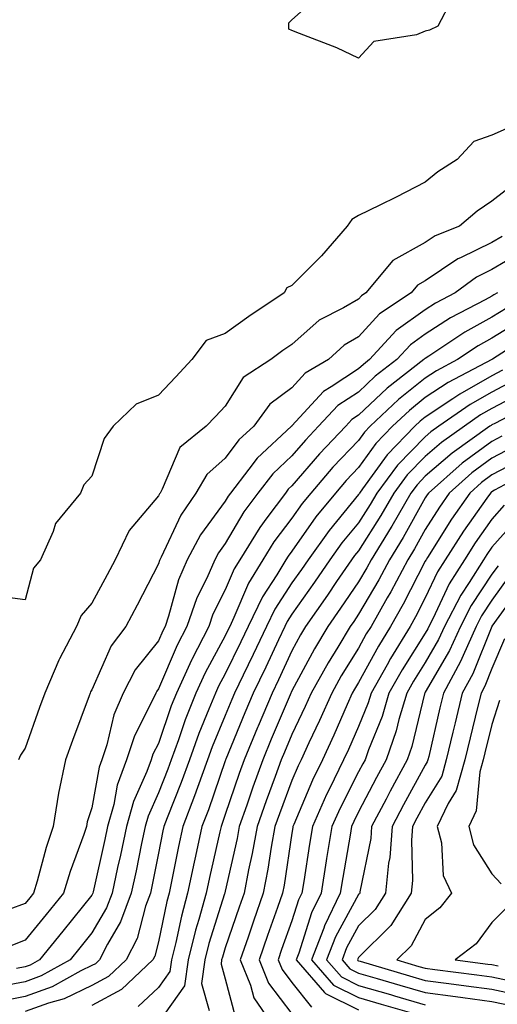
# Model space of a CAD drawing. Units: inches. Extents: x 994883 to 997523, y 7253018 to 7255658.
# Drawn here: x 995597 to 995669, y 7254775 to 7254923 of the extents above; entities that cross this region are included whole.
import ezdxf

# ---------------------------------------------------------------- set-up
doc = ezdxf.new("R2010")
doc.units = ezdxf.units.IN
doc.header["$MEASUREMENT"] = 0
doc.layers.add('Contour_99487253', color=7, linetype='Continuous', true_color=0x9d8b2f)

msp = doc.modelspace()

# ---------------------------------------------------------------- linework, layer by layer
at = {"layer": 'Contour_99487253'}
for points in [[(995662, 7254925.87, 2962), (995659.95, 7254921.92, 2962), (995658.68, 7254921.29, 2962), (995658.05, 7254921.16, 2962), (995656.75, 7254920.62, 2962), (995650.34, 7254919.63, 2962), (995648.05, 7254917.13, 2962), (995644.79, 7254918.66, 2962), (995639.17, 7254920.8, 2962), (995638.05, 7254921.27, 2962), (995637.58, 7254921.45, 2962), (995637.6, 7254921.92, 2962), (995637.58, 7254922.39, 2962), (995638.05, 7254922.88, 2962), (995642.83, 7254927.14, 2962)], [(995672.44, 7254907.53, 2963), (995668.05, 7254905.55, 2963), (995665.34, 7254904.63, 2963), (995662.81, 7254901.92, 2963), (995659.92, 7254900.05, 2963), (995658.05, 7254898.5, 2963), (995653.68, 7254896.29, 2963), (995651.21, 7254895.08, 2963), (995648.05, 7254893.52, 2963), (995647.04, 7254892.93, 2963), (995646.35, 7254891.92, 2963), (995642.48, 7254887.49, 2963), (995638.05, 7254883.02, 2963), (995637.31, 7254882.66, 2963), (995636.88, 7254881.92, 2963), (995631.58, 7254878.39, 2963), (995628.05, 7254875.84, 2963), (995625.18, 7254874.79, 2963), (995623.06, 7254871.92, 2963), (995620.63, 7254869.34, 2963), (995618.05, 7254866.59, 2963), (995614.72, 7254865.25, 2963), (995611.24, 7254861.92, 2963), (995609.89, 7254860.08, 2963), (995608.05, 7254854.42, 2963), (995606.84, 7254853.13, 2963), (995606.37, 7254851.92, 2963), (995602.62, 7254847.35, 2963), (995602.27, 7254846.14, 2963), (995600.34, 7254841.92, 2963), (995599.32, 7254840.65, 2963), (995598.05, 7254835.88, 2963), (995593.45, 7254836.52, 2963)], [(995671.56, 7254898.41, 2964), (995668.05, 7254895.68, 2964), (995665.81, 7254894.16, 2964), (995663.18, 7254891.92, 2964), (995659.51, 7254890.46, 2964), (995658.05, 7254889.47, 2964), (995653.18, 7254886.79, 2964), (995649.15, 7254881.92, 2964), (995648.49, 7254881.48, 2964), (995648.05, 7254881, 2964), (995645.79, 7254879.66, 2964), (995642.15, 7254877.82, 2964), (995638.05, 7254874.18, 2964), (995636.7, 7254873.27, 2964), (995634.88, 7254871.92, 2964), (995630.75, 7254869.22, 2964), (995628.05, 7254864.96, 2964), (995626.58, 7254863.39, 2964), (995625.2, 7254861.92, 2964), (995621.25, 7254858.72, 2964), (995618.61, 7254852.48, 2964), (995618.28, 7254851.92, 2964), (995618.19, 7254851.78, 2964), (995618.05, 7254851.48, 2964), (995613.67, 7254846.3, 2964), (995611.55, 7254841.92, 2964), (995610.34, 7254839.63, 2964), (995608.05, 7254835.4, 2964), (995606.43, 7254833.54, 2964), (995605.73, 7254831.92, 2964), (995603.19, 7254827.06, 2964), (995603.09, 7254826.88, 2964), (995601.02, 7254821.92, 2964), (995600.22, 7254819.75, 2964), (995598.05, 7254813.67, 2964), (995597.37, 7254812.6, 2964), (995597.06, 7254811.92, 2964)], [(995669.57, 7254890.4, 2965), (995668.05, 7254889.49, 2965), (995663.32, 7254887.19, 2965), (995662.93, 7254887.04, 2965), (995658.05, 7254883.71, 2965), (995656.9, 7254883.07, 2965), (995655.95, 7254881.92, 2965), (995651.17, 7254878.8, 2965), (995648.05, 7254875.34, 2965), (995645.9, 7254874.07, 2965), (995643.54, 7254871.92, 2965), (995640.06, 7254869.91, 2965), (995638.05, 7254867.7, 2965), (995634.74, 7254865.23, 2965), (995632.32, 7254861.92, 2965), (995630.1, 7254859.87, 2965), (995628.05, 7254857.12, 2965), (995625.28, 7254854.69, 2965), (995623.67, 7254851.92, 2965), (995621.38, 7254848.59, 2965), (995618.44, 7254842.31, 2965), (995618.24, 7254841.92, 2965), (995618.18, 7254841.79, 2965), (995618.05, 7254841.31, 2965), (995614.87, 7254835.1, 2965), (995613.15, 7254831.92, 2965), (995610.96, 7254829.01, 2965), (995608.05, 7254822.4, 2965), (995607.87, 7254822.1, 2965), (995607.8, 7254821.92, 2965), (995607.65, 7254821.52, 2965), (995605.15, 7254814.82, 2965), (995604.1, 7254811.92, 2965), (995603.05, 7254806.92, 2965), (995602.26, 7254801.92, 2965), (995601.19, 7254798.78, 2965), (995599.84, 7254793.71, 2965), (995599.29, 7254791.92, 2965), (995598.74, 7254791.23, 2965), (995598.05, 7254790.39, 2965), (995595.59, 7254789.46, 2965)], [(995672.13, 7254887.84, 2966), (995668.05, 7254885.41, 2966), (995665.71, 7254884.26, 2966), (995662.52, 7254881.92, 2966), (995659.58, 7254880.39, 2966), (995658.05, 7254879.4, 2966), (995653.68, 7254876.29, 2966), (995649.67, 7254871.92, 2966), (995648.76, 7254871.21, 2966), (995648.05, 7254870.54, 2966), (995643.96, 7254867.83, 2966), (995642.81, 7254867.16, 2966), (995638.05, 7254861.97, 2966), (995638.02, 7254861.95, 2966), (995638, 7254861.92, 2966), (995632.84, 7254857.13, 2966), (995631.6, 7254855.47, 2966), (995628.82, 7254851.92, 2966), (995628.5, 7254851.47, 2966), (995628.05, 7254850.72, 2966), (995624.33, 7254845.64, 2966), (995622.37, 7254841.92, 2966), (995621.05, 7254838.92, 2966), (995619.56, 7254833.43, 2966), (995619.04, 7254831.92, 2966), (995618.7, 7254831.27, 2966), (995618.05, 7254829.74, 2966), (995614.57, 7254825.4, 2966), (995612.75, 7254821.92, 2966), (995611.33, 7254818.64, 2966), (995610.29, 7254814.16, 2966), (995609.55, 7254811.92, 2966), (995609.15, 7254810.82, 2966), (995608.05, 7254804.73, 2966), (995607.36, 7254802.61, 2966), (995607.25, 7254801.92, 2966), (995606.85, 7254800.72, 2966), (995604.79, 7254795.18, 2966), (995603.79, 7254791.92, 2966), (995601.23, 7254788.74, 2966), (995598.05, 7254784.86, 2966), (995595.92, 7254784.05, 2966)], [(995668.89, 7254881.92, 2967), (995668.33, 7254881.64, 2967), (995668.05, 7254881.45, 2967), (995667.01, 7254880.88, 2967), (995661.81, 7254878.16, 2967), (995658.05, 7254875.75, 2967), (995655.81, 7254874.16, 2967), (995653.76, 7254871.92, 2967), (995650.55, 7254869.42, 2967), (995648.05, 7254867.06, 2967), (995644.95, 7254865.02, 2967), (995642.06, 7254861.92, 2967), (995640.11, 7254859.86, 2967), (995638.05, 7254857.47, 2967), (995635.19, 7254854.78, 2967), (995632.95, 7254851.92, 2967), (995630.86, 7254849.11, 2967), (995628.05, 7254844.33, 2967), (995627.03, 7254842.94, 2967), (995626.5, 7254841.92, 2967), (995625.29, 7254839.16, 2967), (995623.79, 7254836.18, 2967), (995622.31, 7254831.92, 2967), (995620.86, 7254829.11, 2967), (995618.05, 7254822.54, 2967), (995617.78, 7254822.19, 2967), (995617.63, 7254821.92, 2967), (995617.31, 7254821.18, 2967), (995614.44, 7254815.53, 2967), (995613.26, 7254811.92, 2967), (995611.86, 7254808.11, 2967), (995611.33, 7254805.2, 2967), (995610.41, 7254801.92, 2967), (995610, 7254799.97, 2967), (995608.25, 7254792.12, 2967), (995608.21, 7254791.92, 2967), (995608.16, 7254791.81, 2967), (995608.05, 7254791.62, 2967), (995603.73, 7254786.24, 2967), (995600.2, 7254781.92, 2967), (995598.82, 7254781.15, 2967), (995598.05, 7254780.88, 2967), (995596.76, 7254780.63, 2967)], [(995670.3, 7254879.67, 2968), (995668.05, 7254878.29, 2968), (995663.96, 7254876.01, 2968), (995658.56, 7254872.43, 2968), (995658.05, 7254872.11, 2968), (995657.94, 7254872.03, 2968), (995657.84, 7254871.92, 2968), (995652.34, 7254867.63, 2968), (995648.05, 7254863.58, 2968), (995647.05, 7254862.92, 2968), (995646.12, 7254861.92, 2968), (995642.19, 7254857.78, 2968), (995638.05, 7254852.98, 2968), (995637.5, 7254852.47, 2968), (995637.07, 7254851.92, 2968), (995634.31, 7254848.18, 2968), (995633.22, 7254846.75, 2968), (995630.22, 7254841.92, 2968), (995629.4, 7254840.57, 2968), (995628.05, 7254837.4, 2968), (995626.21, 7254833.76, 2968), (995625.58, 7254831.92, 2968), (995623.03, 7254826.94, 2968), (995622.99, 7254826.86, 2968), (995620.73, 7254821.92, 2968), (995619.97, 7254820, 2968), (995618.05, 7254814.37, 2968), (995617.22, 7254812.75, 2968), (995616.95, 7254811.92, 2968), (995616.31, 7254810.18, 2968), (995614.28, 7254805.69, 2968), (995613.23, 7254801.92, 2968), (995612.33, 7254797.64, 2968), (995611.91, 7254795.78, 2968), (995611.08, 7254791.92, 2968), (995610.27, 7254789.7, 2968), (995608.05, 7254785.95, 2968), (995606.25, 7254783.72, 2968), (995604.79, 7254781.92, 2968), (995600.46, 7254779.51, 2968), (995598.05, 7254778.65, 2968), (995594, 7254777.87, 2968)], [(995672.26, 7254877.71, 2969), (995668.05, 7254875.11, 2969), (995666, 7254873.97, 2969), (995662.9, 7254871.92, 2969), (995659.72, 7254870.25, 2969), (995658.05, 7254869.15, 2969), (995654.03, 7254865.94, 2969), (995649.8, 7254861.92, 2969), (995648.93, 7254861.04, 2969), (995648.05, 7254859.8, 2969), (995644.2, 7254855.77, 2969), (995640.87, 7254851.92, 2969), (995639.6, 7254850.37, 2969), (995638.05, 7254848.14, 2969), (995635.36, 7254844.61, 2969), (995633.68, 7254841.92, 2969), (995631.56, 7254838.41, 2969), (995629.36, 7254833.23, 2969), (995628.72, 7254831.92, 2969), (995628.51, 7254831.46, 2969), (995628.05, 7254830.51, 2969), (995625.03, 7254824.94, 2969), (995623.65, 7254821.92, 2969), (995622.07, 7254817.9, 2969), (995621.06, 7254814.93, 2969), (995619.95, 7254811.92, 2969), (995619.46, 7254810.51, 2969), (995618.05, 7254806.97, 2969), (995616.48, 7254803.49, 2969), (995616.04, 7254801.92, 2969), (995615.5, 7254799.37, 2969), (995614.68, 7254795.29, 2969), (995613.95, 7254791.92, 2969), (995612.37, 7254787.6, 2969), (995610.4, 7254784.27, 2969), (995609.2, 7254781.92, 2969), (995608.62, 7254781.35, 2969), (995608.05, 7254781.06, 2969), (995606.39, 7254780.26, 2969), (995602.1, 7254777.87, 2969), (995598.05, 7254776.41, 2969), (995594.28, 7254775.69, 2969)], [(995674.12, 7254875.85, 2970), (995668.12, 7254871.99, 2970), (995668.03, 7254871.94, 2970), (995668.01, 7254871.92, 2970), (995661.47, 7254868.5, 2970), (995658.05, 7254866.22, 2970), (995655.66, 7254864.31, 2970), (995653.14, 7254861.92, 2970), (995650.63, 7254859.34, 2970), (995648.05, 7254855.74, 2970), (995646.18, 7254853.79, 2970), (995644.57, 7254851.92, 2970), (995641.64, 7254848.33, 2970), (995638.05, 7254843.19, 2970), (995637.5, 7254842.47, 2970), (995637.16, 7254841.92, 2970), (995635.77, 7254839.64, 2970), (995633.62, 7254836.35, 2970), (995631.48, 7254831.92, 2970), (995630.38, 7254829.59, 2970), (995628.05, 7254824.81, 2970), (995627.03, 7254822.94, 2970), (995626.58, 7254821.92, 2970), (995625.62, 7254819.49, 2970), (995624.11, 7254815.86, 2970), (995622.68, 7254811.92, 2970), (995621.45, 7254808.52, 2970), (995619.36, 7254803.23, 2970), (995618.86, 7254801.92, 2970), (995618.71, 7254801.26, 2970), (995618.05, 7254797.91, 2970), (995617.04, 7254792.93, 2970), (995616.83, 7254791.92, 2970), (995616.12, 7254789.99, 2970), (995614.84, 7254785.13, 2970), (995613.2, 7254781.92, 2970), (995610.56, 7254779.41, 2970), (995608.05, 7254778.06, 2970), (995603.9, 7254776.07, 2970), (995601.58, 7254775.45, 2970), (995598.05, 7254774.18, 2970)], [(995669.64, 7254870.33, 2971), (995668.05, 7254869.49, 2971), (995663.21, 7254866.76, 2971), (995662.19, 7254866.06, 2971), (995658.05, 7254863.3, 2971), (995657.29, 7254862.68, 2971), (995656.48, 7254861.92, 2971), (995652.32, 7254857.65, 2971), (995648.65, 7254852.52, 2971), (995648.2, 7254851.92, 2971), (995648.15, 7254851.82, 2971), (995648.05, 7254851.68, 2971), (995643.65, 7254846.32, 2971), (995640.48, 7254841.92, 2971), (995639.5, 7254840.47, 2971), (995638.05, 7254838.43, 2971), (995635.47, 7254834.5, 2971), (995634.23, 7254831.92, 2971), (995632.25, 7254827.72, 2971), (995630.74, 7254824.61, 2971), (995629.45, 7254821.92, 2971), (995629.03, 7254820.94, 2971), (995628.05, 7254818.56, 2971), (995626.1, 7254813.87, 2971), (995625.39, 7254811.92, 2971), (995623.89, 7254807.76, 2971), (995623.46, 7254806.51, 2971), (995621.71, 7254801.92, 2971), (995621.07, 7254798.9, 2971), (995620.07, 7254793.94, 2971), (995619.65, 7254791.92, 2971), (995619.3, 7254790.67, 2971), (995618.05, 7254784.63, 2971), (995617.48, 7254782.49, 2971), (995617.19, 7254781.92, 2971), (995612.51, 7254777.46, 2971), (995608.05, 7254775.07, 2971)], [(995671.24, 7254868.73, 2972), (995668.05, 7254867.03, 2972), (995664.78, 7254865.19, 2972), (995660.08, 7254861.92, 2972), (995658.89, 7254861.08, 2972), (995658.05, 7254860.35, 2972), (995653.88, 7254856.09, 2972), (995650.76, 7254851.92, 2972), (995649.77, 7254850.2, 2972), (995648.05, 7254847.47, 2972), (995645.54, 7254844.43, 2972), (995643.74, 7254841.92, 2972), (995641.43, 7254838.54, 2972), (995638.05, 7254833.75, 2972), (995637.33, 7254832.64, 2972), (995636.98, 7254831.92, 2972), (995636.03, 7254829.9, 2972), (995634.14, 7254825.83, 2972), (995632.26, 7254821.92, 2972), (995631.01, 7254818.96, 2972), (995628.15, 7254812.02, 2972), (995628.11, 7254811.92, 2972), (995628.09, 7254811.88, 2972), (995628.05, 7254811.75, 2972), (995625.53, 7254804.44, 2972), (995624.57, 7254801.92, 2972), (995623.61, 7254797.48, 2972), (995623.4, 7254796.57, 2972), (995622.42, 7254791.92, 2972), (995621.48, 7254788.49, 2972), (995620.66, 7254784.53, 2972), (995620.01, 7254781.92, 2972), (995619.77, 7254780.2, 2972), (995618.05, 7254777.79, 2972), (995615.02, 7254774.95, 2972)], [(995672.85, 7254867.12, 2973), (995668.05, 7254864.58, 2973), (995666.35, 7254863.62, 2973), (995663.91, 7254861.92, 2973), (995660.48, 7254859.49, 2973), (995658.05, 7254857.39, 2973), (995655.34, 7254854.63, 2973), (995653.32, 7254851.92, 2973), (995651.4, 7254848.57, 2973), (995648.05, 7254843.27, 2973), (995647.44, 7254842.53, 2973), (995647.01, 7254841.92, 2973), (995644.76, 7254838.63, 2973), (995643.38, 7254836.59, 2973), (995640.1, 7254831.92, 2973), (995639.33, 7254830.64, 2973), (995638.05, 7254828.25, 2973), (995636.05, 7254823.92, 2973), (995635.08, 7254821.92, 2973), (995632.99, 7254816.98, 2973), (995632.91, 7254816.78, 2973), (995630.89, 7254811.92, 2973), (995630.13, 7254809.84, 2973), (995628.05, 7254803.7, 2973), (995627.59, 7254802.38, 2973), (995627.42, 7254801.92, 2973), (995627.25, 7254801.12, 2973), (995625.7, 7254794.27, 2973), (995625.21, 7254791.92, 2973), (995624.12, 7254787.99, 2973), (995623.61, 7254786.36, 2973), (995622.51, 7254781.92, 2973), (995621.96, 7254778.01, 2973), (995618.05, 7254772.53, 2973)], [(995674.46, 7254865.51, 2974), (995668.48, 7254862.35, 2974), (995668.05, 7254862.13, 2974), (995667.92, 7254862.05, 2974), (995667.74, 7254861.92, 2974), (995662.06, 7254857.91, 2974), (995658.05, 7254854.43, 2974), (995656.81, 7254853.16, 2974), (995655.88, 7254851.92, 2974), (995653.02, 7254846.95, 2974), (995652.93, 7254846.8, 2974), (995649.92, 7254841.92, 2974), (995649.27, 7254840.7, 2974), (995648.05, 7254838.61, 2974), (995645.34, 7254834.63, 2974), (995643.45, 7254831.92, 2974), (995641.42, 7254828.55, 2974), (995638.05, 7254822.24, 2974), (995637.95, 7254822.02, 2974), (995637.9, 7254821.92, 2974), (995637.8, 7254821.67, 2974), (995634.95, 7254815.02, 2974), (995633.67, 7254811.92, 2974), (995632.17, 7254807.8, 2974), (995631.27, 7254805.14, 2974), (995630.14, 7254801.92, 2974), (995629.83, 7254800.14, 2974), (995628.05, 7254792.21, 2974), (995627.99, 7254791.98, 2974), (995627.98, 7254791.92, 2974), (995627.96, 7254791.83, 2974), (995625.62, 7254784.35, 2974), (995625.01, 7254781.92, 2974), (995624.51, 7254778.38, 2974), (995625.66, 7254774.31, 2974)], [(995669.54, 7254860.43, 2975), (995668.05, 7254859.63, 2975), (995663.6, 7254856.37, 2975), (995658.52, 7254851.92, 2975), (995658.33, 7254851.64, 2975), (995658.05, 7254851.2, 2975), (995654.72, 7254845.25, 2975), (995652.67, 7254841.92, 2975), (995651.07, 7254838.9, 2975), (995648.05, 7254833.73, 2975), (995647.32, 7254832.65, 2975), (995646.81, 7254831.92, 2975), (995644.92, 7254828.79, 2975), (995643.49, 7254826.48, 2975), (995640.96, 7254821.92, 2975), (995640.06, 7254819.91, 2975), (995638.05, 7254815.69, 2975), (995636.93, 7254813.04, 2975), (995636.45, 7254811.92, 2975), (995635.54, 7254809.41, 2975), (995634.18, 7254805.79, 2975), (995632.83, 7254801.92, 2975), (995632.09, 7254797.88, 2975), (995631.55, 7254795.42, 2975), (995630.87, 7254791.92, 2975), (995630.14, 7254789.83, 2975), (995628.05, 7254783.74, 2975), (995627.62, 7254782.35, 2975), (995627.51, 7254781.92, 2975), (995627.42, 7254781.29, 2975), (995628.05, 7254779.07, 2975), (995629.56, 7254773.43, 2975)], [(995671.17, 7254858.8, 2976), (995668.05, 7254857.12, 2976), (995665.05, 7254854.92, 2976), (995661.62, 7254851.92, 2976), (995660.16, 7254849.81, 2976), (995658.05, 7254846.45, 2976), (995656.42, 7254843.55, 2976), (995655.42, 7254841.92, 2976), (995652.86, 7254837.11, 2976), (995652.34, 7254836.21, 2976), (995649.91, 7254831.92, 2976), (995649.19, 7254830.78, 2976), (995648.05, 7254828.67, 2976), (995645.46, 7254824.51, 2976), (995644.04, 7254821.92, 2976), (995642.18, 7254817.79, 2976), (995640.61, 7254814.48, 2976), (995639.42, 7254811.92, 2976), (995638.97, 7254811, 2976), (995638.05, 7254808.81, 2976), (995636.17, 7254803.8, 2976), (995635.51, 7254801.92, 2976), (995634.95, 7254798.82, 2976), (995634.46, 7254795.51, 2976), (995633.75, 7254791.92, 2976), (995632.27, 7254787.7, 2976), (995631.47, 7254785.34, 2976), (995630.28, 7254781.92, 2976), (995631.85, 7254778.12, 2976), (995632.36, 7254776.23, 2976), (995635.3, 7254771.92, 2976)], [(995672.81, 7254857.16, 2977), (995668.05, 7254854.62, 2977), (995666.5, 7254853.47, 2977), (995664.72, 7254851.92, 2977), (995661.99, 7254847.98, 2977), (995658.4, 7254842.27, 2977), (995658.18, 7254841.92, 2977), (995658.13, 7254841.84, 2977), (995658.05, 7254841.68, 2977), (995654.73, 7254835.24, 2977), (995652.84, 7254831.92, 2977), (995651.01, 7254828.96, 2977), (995648.05, 7254823.5, 2977), (995647.44, 7254822.53, 2977), (995647.11, 7254821.92, 2977), (995646.34, 7254820.21, 2977), (995644.34, 7254815.63, 2977), (995642.62, 7254811.92, 2977), (995641.12, 7254808.85, 2977), (995638.33, 7254802.2, 2977), (995638.21, 7254801.92, 2977), (995638.19, 7254801.78, 2977), (995638.05, 7254800.93, 2977), (995636.87, 7254793.1, 2977), (995636.64, 7254791.92, 2977), (995635.88, 7254789.75, 2977), (995634.4, 7254785.57, 2977), (995633.13, 7254781.92, 2977), (995634.56, 7254778.43, 2977), (995638.05, 7254773.85, 2977)], [(995674.44, 7254855.53, 2978), (995668.45, 7254852.32, 2978), (995668.05, 7254852.11, 2978), (995667.94, 7254852.03, 2978), (995667.82, 7254851.92, 2978), (995667.3, 7254851.17, 2978), (995663.78, 7254846.19, 2978), (995661.04, 7254841.92, 2978), (995659.89, 7254840.08, 2978), (995658.05, 7254836.18, 2978), (995656.6, 7254833.37, 2978), (995655.77, 7254831.92, 2978), (995652.84, 7254827.13, 2978), (995652.31, 7254826.18, 2978), (995649.92, 7254821.92, 2978), (995649.49, 7254820.48, 2978), (995648.05, 7254816.93, 2978), (995646.53, 7254813.44, 2978), (995645.81, 7254811.92, 2978), (995643.7, 7254807.57, 2978), (995643.26, 7254806.71, 2978), (995641.14, 7254801.92, 2978), (995640.7, 7254799.27, 2978), (995639.82, 7254793.69, 2978), (995639.53, 7254791.92, 2978), (995639.05, 7254790.92, 2978), (995638.05, 7254787.79, 2978), (995636.51, 7254783.46, 2978), (995635.97, 7254781.92, 2978), (995636.59, 7254780.46, 2978), (995638.05, 7254778.52, 2978), (995640.97, 7254774.84, 2978)], [(995669.89, 7254850.08, 2979), (995668.05, 7254848.01, 2979), (995665.53, 7254844.44, 2979), (995663.91, 7254841.92, 2979), (995661.65, 7254838.32, 2979), (995659.16, 7254833.03, 2979), (995658.59, 7254831.92, 2979), (995658.42, 7254831.55, 2979), (995658.05, 7254830.91, 2979), (995654.56, 7254825.41, 2979), (995652.6, 7254821.92, 2979), (995651.56, 7254818.41, 2979), (995649.52, 7254813.39, 2979), (995649.01, 7254811.92, 2979), (995648.67, 7254811.3, 2979), (995648.05, 7254810.1, 2979), (995645.29, 7254804.68, 2979), (995644.06, 7254801.92, 2979), (995643.26, 7254797.13, 2979), (995643.21, 7254796.76, 2979), (995642.42, 7254791.92, 2979), (995640.99, 7254788.98, 2979), (995639.07, 7254782.94, 2979), (995638.67, 7254781.92, 2979), (995642.94, 7254777.03, 2979), (995643.04, 7254776.91, 2979), (995643.07, 7254776.9, 2979), (995648.05, 7254774.44, 2979)], [(995671.87, 7254848.1, 2980), (995668.05, 7254843.8, 2980), (995667.27, 7254842.7, 2980), (995666.77, 7254841.92, 2980), (995664.62, 7254838.49, 2980), (995663.37, 7254836.6, 2980), (995660.95, 7254831.92, 2980), (995660.04, 7254829.93, 2980), (995658.05, 7254826.49, 2980), (995656.28, 7254823.69, 2980), (995655.28, 7254821.92, 2980), (995654.1, 7254817.97, 2980), (995653.69, 7254816.28, 2980), (995652.17, 7254811.92, 2980), (995650.73, 7254809.24, 2980), (995648.05, 7254804.11, 2980), (995647.31, 7254802.66, 2980), (995646.99, 7254801.92, 2980), (995646.77, 7254800.64, 2980), (995645.69, 7254794.28, 2980), (995645.3, 7254791.92, 2980), (995642.93, 7254787.04, 2980), (995642.82, 7254786.69, 2980), (995640.97, 7254781.92, 2980), (995644.27, 7254778.14, 2980), (995648.05, 7254776.27, 2980), (995651.42, 7254775.29, 2980), (995656, 7254773.97, 2980)], [(995668.95, 7254841.02, 2981), (995668.05, 7254839.75, 2981), (995664.92, 7254835.05, 2981), (995663.31, 7254831.92, 2981), (995661.67, 7254828.3, 2981), (995658.05, 7254822.06, 2981), (995658, 7254821.97, 2981), (995657.96, 7254821.92, 2981), (995657.93, 7254821.8, 2981), (995656.04, 7254813.93, 2981), (995655.33, 7254811.92, 2981), (995652.77, 7254807.2, 2981), (995652.17, 7254806.04, 2981), (995650, 7254801.92, 2981), (995649.86, 7254800.11, 2981), (995648.25, 7254792.12, 2981), (995648.23, 7254791.92, 2981), (995648.16, 7254791.81, 2981), (995648.05, 7254791.71, 2981), (995644.6, 7254785.37, 2981), (995643.26, 7254781.92, 2981), (995645.5, 7254779.37, 2981), (995648.05, 7254778.1, 2981), (995652.84, 7254776.71, 2981), (995653.43, 7254776.54, 2981), (995658.05, 7254775.2, 2981)], [(995670.57, 7254839.4, 2982), (995668.05, 7254835.85, 2982), (995666.49, 7254833.48, 2982), (995665.68, 7254831.92, 2982), (995663.71, 7254827.58, 2982), (995663.33, 7254826.64, 2982), (995660.78, 7254821.92, 2982), (995660.25, 7254819.72, 2982), (995658.56, 7254812.43, 2982), (995658.43, 7254811.92, 2982), (995658.35, 7254811.62, 2982), (995658.05, 7254811.13, 2982), (995654.79, 7254805.18, 2982), (995653.07, 7254801.92, 2982), (995652.71, 7254797.26, 2982), (995652.53, 7254796.4, 2982), (995652.08, 7254791.92, 2982), (995650.52, 7254789.45, 2982), (995648.05, 7254787, 2982), (995646.26, 7254783.71, 2982), (995645.57, 7254781.92, 2982), (995646.72, 7254780.59, 2982), (995648.05, 7254779.94, 2982), (995650.85, 7254779.12, 2982), (995654.25, 7254778.12, 2982), (995658.05, 7254777.02, 2982), (995662.56, 7254776.43, 2982), (995663.69, 7254776.28, 2982), (995668.05, 7254775.69, 2982), (995671.15, 7254775.02, 2982)], [(995672.2, 7254837.77, 2983), (995668.05, 7254831.94, 2983), (995668.04, 7254831.93, 2983), (995668.02, 7254831.89, 2983), (995665.16, 7254824.81, 2983), (995663.6, 7254821.92, 2983), (995662.51, 7254817.46, 2983), (995662.19, 7254816.06, 2983), (995661.2, 7254811.92, 2983), (995660.51, 7254809.46, 2983), (995658.05, 7254805.45, 2983), (995656.8, 7254803.17, 2983), (995656.15, 7254801.92, 2983), (995655.98, 7254799.85, 2983), (995656.14, 7254793.83, 2983), (995655.94, 7254791.92, 2983), (995652.89, 7254787.08, 2983), (995648.05, 7254782.3, 2983), (995647.91, 7254782.06, 2983), (995647.86, 7254781.92, 2983), (995647.95, 7254781.82, 2983), (995648.05, 7254781.77, 2983), (995648.26, 7254781.71, 2983), (995655.67, 7254779.54, 2983), (995658.05, 7254778.84, 2983), (995661.59, 7254778.38, 2983), (995664.17, 7254778.04, 2983), (995668.05, 7254777.54, 2983), (995672.66, 7254776.53, 2983)], [(995669.92, 7254830.05, 2984), (995668.05, 7254825.6, 2984), (995666.99, 7254822.98, 2984), (995666.42, 7254821.92, 2984), (995665.89, 7254819.76, 2984), (995664.76, 7254815.21, 2984), (995663.97, 7254811.92, 2984), (995662.68, 7254807.29, 2984), (995661.49, 7254805.36, 2984), (995659.85, 7254801.92, 2984), (995660.48, 7254799.49, 2984), (995660.71, 7254794.58, 2984), (995662, 7254791.92, 2984), (995660.25, 7254789.72, 2984), (995658.05, 7254787.95, 2984), (995655.93, 7254784.04, 2984), (995653.77, 7254781.92, 2984), (995657.07, 7254780.94, 2984), (995658.05, 7254780.67, 2984), (995659.5, 7254780.47, 2984), (995665.8, 7254779.67, 2984), (995668.05, 7254779.37, 2984), (995671.31, 7254778.66, 2984)], [(995669.16, 7254820.81, 2985), (995668.05, 7254817.22, 2985), (995666.99, 7254812.98, 2985), (995666.73, 7254811.92, 2985), (995666.22, 7254810.09, 2985), (995665.7, 7254804.27, 2985), (995664.57, 7254801.92, 2985), (995665.3, 7254799.17, 2985), (995668.05, 7254794.84, 2985), (995669.43, 7254793.3, 2985)], [(995670.24, 7254789.73, 2985), (995668.05, 7254787.51, 2985), (995665.67, 7254784.3, 2985), (995662.53, 7254781.92, 2985), (995667.42, 7254781.3, 2985), (995668.05, 7254781.22, 2985), (995668.96, 7254781.01, 2985)]]:
    msp.add_polyline3d(points, dxfattribs=at)

doc.saveas('drawing.dxf')
